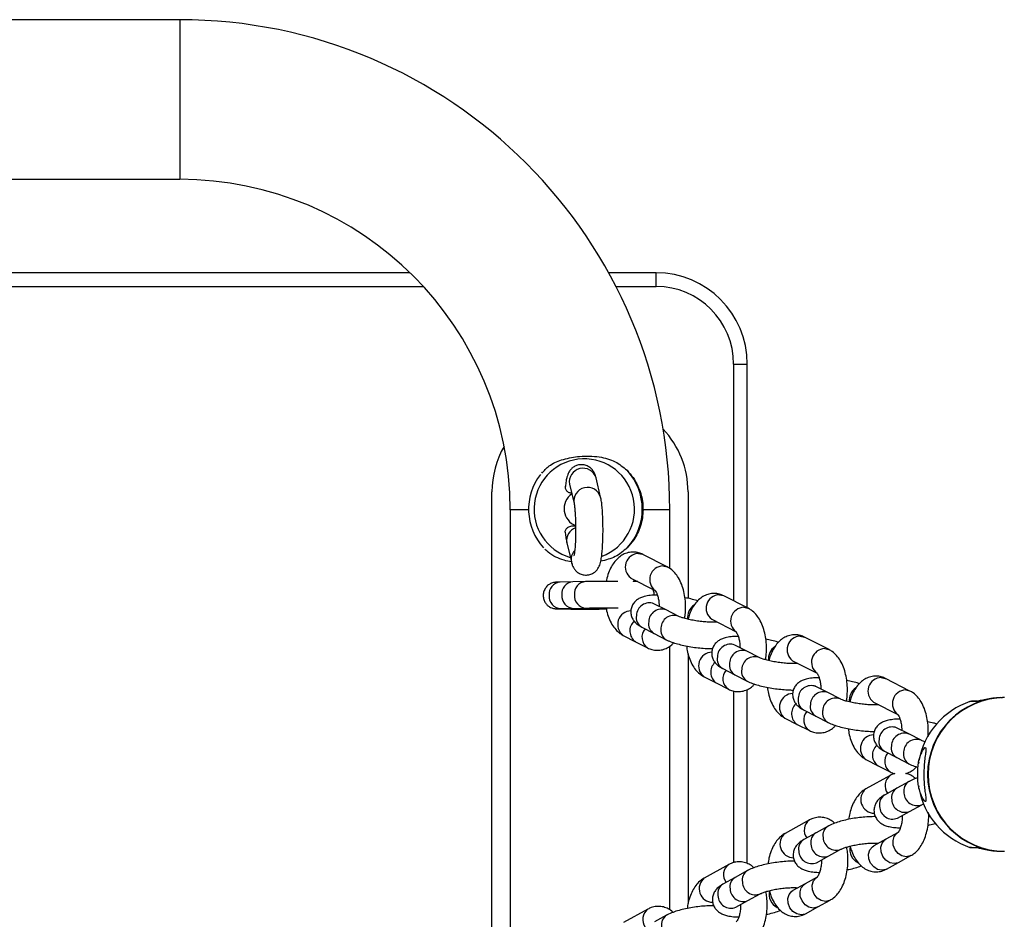
# Model space of a CAD drawing. Units: millimetres. Extents: x 16940 to 20254, y 25023 to 32703.
# Drawn here: x 18658 to 18874, y 29208 to 29405 of the extents above; entities that cross this region are included whole.
import ezdxf

# ---------------------------------------------------------------- set-up
doc = ezdxf.new("R2010")
doc.units = ezdxf.units.MM
doc.header["$LTSCALE"] = 200

msp = doc.modelspace()

# ---------------------------------------------------------------- linework, layer by layer
at = {"color": 7, "linetype": 'Continuous', "lineweight": 25}
for p, q in [((18692.67, 29405.24), (18501.67, 29405.24)), ((18501.67, 29370.24), (18692.67, 29370.24)), ((18743.19, 29349.74), (18451.16, 29349.74)), ((18797.17, 29349.74), (18786.76, 29349.74)), ((18797.17, 29346.74), (18797.17, 29349.74)), ((18814.17, 29329.74), (18817.17, 29329.74)), ((18817.17, 29276.28), (18817.17, 29329.74)), ((18772.21, 29306), (18772.03, 29305.81)), ((18785, 29300.57), (18784, 29304.78)), ((18778.16, 29303.39), (18779.17, 29299.18)), ((18761.17, 29177.74), (18761.17, 29301.74)), ((18804.17, 29301.74), (18804.17, 29278.35)), ((18765.17, 29297.74), (18765.17, 29181.74)), ((18800.17, 29284.91), (18800.17, 29297.74)), ((18772.73, 29289.18), (18772.84, 29289.08)), ((18777.57, 29290.56), (18778.58, 29286.35)), ((18799.63, 29285.25), (18794.26, 29287.99)), ((18791.62, 29282.82), (18796.99, 29280.08)), ((18778.91, 29281.97), (18776.14, 29281.91)), ((18781.68, 29282.02), (18778.91, 29281.97)), ((18817.37, 29276.18), (18812.01, 29278.92)), ((18776.25, 29276.12), (18779.03, 29276.17)), ((18779.03, 29276.17), (18781.8, 29276.23)), ((18799.36, 29275.82), (18796.68, 29277.19)), ((18802.04, 29274.45), (18799.36, 29275.82)), ((18809.37, 29273.76), (18814.73, 29271.02)), ((18794.04, 29272.02), (18796.72, 29270.65)), ((18810.04, 29273.13), (18810.16, 29273.35)), ((18789.94, 29270.23), (18792.62, 29268.86)), ((18796.72, 29270.65), (18799.4, 29269.28)), ((18835.11, 29267.11), (18829.75, 29269.85)), ((18792.62, 29268.86), (18795.3, 29267.49)), ((18800.17, 29210.04), (18800.17, 29267.89)), ((18817.1, 29266.75), (18814.42, 29268.12)), ((18804.17, 29266.18), (18804.17, 29211.46)), ((18819.79, 29265.38), (18817.1, 29266.75)), ((18811.78, 29262.96), (18814.46, 29261.59)), ((18827.11, 29264.69), (18832.47, 29261.95)), ((18827.78, 29264.06), (18827.9, 29264.28)), ((18807.68, 29261.17), (18810.37, 29259.8)), ((18814.46, 29261.59), (18817.15, 29260.22)), ((18852.85, 29258.04), (18847.49, 29260.78)), ((18810.37, 29259.8), (18813.05, 29258.43)), ((18834.85, 29257.68), (18832.17, 29259.05)), ((18817.17, 29220.21), (18817.17, 29258.38)), ((18837.53, 29256.31), (18834.85, 29257.68)), ((18873.49, 29256.59), (18873.17, 29256.59)), ((18844.85, 29255.62), (18850.21, 29252.88)), ((18845.53, 29254.99), (18845.64, 29255.22)), ((18867.37, 29255.73), (18866.01, 29255.73)), ((18867.68, 29255.78), (18866.32, 29255.78)), ((18825.43, 29252.1), (18828.11, 29250.73)), ((18829.53, 29253.89), (18832.21, 29252.52)), ((18832.21, 29252.52), (18834.89, 29251.15)), ((18828.11, 29250.73), (18830.79, 29249.36)), ((18852.59, 29248.62), (18849.91, 29249.99)), ((18855.27, 29247.24), (18852.59, 29248.62)), ((18847.27, 29244.82), (18849.95, 29243.45)), ((18843.17, 29243.03), (18845.85, 29241.66)), ((18845.85, 29241.66), (18848.53, 29240.29)), ((18849.95, 29243.45), (18852.63, 29242.08)), ((18854.77, 29242.41), (18854.73, 29242.14)), ((18848.54, 29239.54), (18843.18, 29236.59)), ((18852.64, 29238.2), (18849.96, 29236.72)), ((18854.73, 29237.32), (18854.76, 29237.06)), ((18849.96, 29236.72), (18847.28, 29235.24)), ((18852.76, 29231.64), (18855.44, 29233.12)), ((18850.08, 29230.16), (18852.76, 29231.64)), ((18830.81, 29229.77), (18825.46, 29226.82)), ((18834.92, 29228.42), (18832.24, 29226.95)), ((18850.04, 29230.14), (18850.08, 29230.16)), ((18832.24, 29226.95), (18829.56, 29225.47)), ((18850.25, 29227.02), (18847.57, 29225.54)), ((18847.57, 29225.54), (18844.89, 29224.07)), ((18832.36, 29220.39), (18835.04, 29221.87)), ((18835.04, 29221.87), (18837.72, 29223.35)), ((18850.37, 29220.46), (18853.05, 29221.94)), ((18866.01, 29223.75), (18867.37, 29223.75)), ((18866.32, 29223.7), (18867.68, 29223.7)), ((18873.17, 29222.89), (18873.49, 29222.89)), ((18813.09, 29220), (18807.74, 29217.04)), ((18832.32, 29220.37), (18832.36, 29220.39)), ((18847.69, 29218.99), (18850.37, 29220.46)), ((18817.2, 29218.65), (18814.52, 29217.17)), ((18814.52, 29217.17), (18811.84, 29215.7)), ((18829.85, 29215.77), (18827.17, 29214.29)), ((18832.53, 29217.25), (18829.85, 29215.77)), ((18817.32, 29212.1), (18820, 29213.57)), ((18814.64, 29210.62), (18817.32, 29212.1)), ((18832.65, 29210.69), (18835.33, 29212.17)), ((18795.37, 29210.22), (18790.02, 29207.27)), ((18814.6, 29210.59), (18814.64, 29210.62)), ((18829.97, 29209.21), (18832.65, 29210.69)), ((18799.48, 29208.88), (18796.8, 29207.4))]:
    msp.add_line(p, q, dxfattribs=at)
at = {"color": 1, "linetype": 'Continuous', "lineweight": 25}
for p, q in [((18692.67, 29405.24), (18692.67, 29370.24)), ((18448.24, 29346.74), (18746.11, 29346.74)), ((18788.36, 29346.74), (18797.17, 29346.74)), ((18814.17, 29329.74), (18814.17, 29277.81)), ((18769.2, 29297.74), (18765.17, 29297.74)), ((18800.17, 29297.74), (18794.31, 29297.74)), ((18814.17, 29258.04), (18814.17, 29220.4))]:
    msp.add_line(p, q, dxfattribs=at)
at = {"color": 1, "linetype": 'Continuous', "lineweight": 25, "flags": 128}
for points in [[(18793.32, 29288.22), (18794.2, 29288.02), (18794.26, 29287.99)], [(18798.68, 29285.48), (18799.56, 29285.28), (18799.63, 29285.25)], [(18811.06, 29279.15), (18811.94, 29278.95), (18812.01, 29278.92)], [(18816.42, 29276.41), (18817.3, 29276.21), (18817.37, 29276.18)], [(18828.8, 29270.08), (18829.68, 29269.88), (18829.75, 29269.85)], [(18834.17, 29267.34), (18835.05, 29267.14), (18835.11, 29267.11)], [(18846.55, 29261.01), (18847.43, 29260.82), (18847.49, 29260.78)], [(18851.91, 29258.27), (18852.79, 29258.08), (18852.85, 29258.04)], [(18852.03, 29221.69), (18851.1, 29221.88), (18850.24, 29222.42), (18849.58, 29223.25), (18849.19, 29224.24), (18849.13, 29225.26), (18849.42, 29226.17), (18850, 29226.86), (18850.18, 29226.98)], [(18846.67, 29218.73), (18845.74, 29218.93), (18844.89, 29219.47), (18844.22, 29220.29), (18843.83, 29221.28), (18843.78, 29222.3), (18844.06, 29223.22), (18844.65, 29223.91), (18844.89, 29224.07)], [(18849.35, 29220.21), (18848.42, 29220.4), (18847.56, 29220.95), (18846.9, 29221.77), (18846.51, 29222.76), (18846.46, 29223.78), (18846.74, 29224.7), (18847.33, 29225.39), (18847.57, 29225.54)], [(18853.05, 29221.94), (18852.91, 29221.87), (18852.03, 29221.69)], [(18850.37, 29220.46), (18850.23, 29220.39), (18849.35, 29220.21)], [(18847.69, 29218.99), (18847.55, 29218.92), (18846.67, 29218.73)], [(18831.63, 29210.44), (18830.7, 29210.63), (18829.84, 29211.18), (18829.18, 29212), (18828.79, 29212.99), (18828.74, 29214.01), (18829.02, 29214.92), (18829.61, 29215.61), (18829.85, 29215.77)], [(18834.31, 29211.91), (18833.38, 29212.11), (18832.52, 29212.65), (18831.85, 29213.47), (18831.47, 29214.46), (18831.41, 29215.48), (18831.7, 29216.4), (18832.28, 29217.09), (18832.46, 29217.21)], [(18828.95, 29208.96), (18828.02, 29209.15), (18827.17, 29209.7), (18826.5, 29210.52), (18826.11, 29211.51), (18826.06, 29212.53), (18826.34, 29213.45), (18826.93, 29214.14), (18827.17, 29214.29)], [(18835.33, 29212.17), (18835.19, 29212.1), (18834.31, 29211.91)], [(18829.97, 29209.21), (18829.83, 29209.14), (18828.95, 29208.96)], [(18832.65, 29210.69), (18832.51, 29210.62), (18831.63, 29210.44)]]:
    msp.add_lwpolyline(points, dxfattribs=at)
at = {"color": 7, "linetype": 'Continuous', "lineweight": 25, "flags": 128}
for points in [[(18866.01, 29255.73), (18866.24, 29255.78), (18866.32, 29255.78)], [(18867.37, 29255.73), (18867.6, 29255.78), (18867.68, 29255.78)], [(18866.32, 29223.7), (18866.24, 29223.7), (18866.01, 29223.75)], [(18867.68, 29223.7), (18867.6, 29223.7), (18867.37, 29223.75)]]:
    msp.add_lwpolyline(points, dxfattribs=at)
at = {"color": 7, "linetype": 'Continuous', "lineweight": 25}
for centre, radius, start, end in [((18692.67, 29297.74), 107.5, 0, 90), ((18692.67, 29297.74), 72.5, 0, 90), ((18797.17, 29329.74), 20, 0, 90), ((18797.17, 29329.74), 17, 0, 90), ((18784.17, 29301.74), 20, 0, 43.4286), ((18781.17, 29301.74), 20, 150.1887, 180), ((18781.62, 29297.91), 12.52, 317.3468, 42.9096), ((18781.72, 29297.89), 12.52, 142.3146, 222.5691), ((18873.56, 29239.74), 16.85, 90.2385, 269.7615), ((18873.66, 29239.74), 16.85, 90.2388, 269.7612), ((18871.36, 29239.78), 16.82, 108.5664, 169.7543), ((18871.36, 29239.7), 16.82, 190.2457, 251.4336)]:
    msp.add_arc(centre, radius, start, end, dxfattribs=at)
at = {"color": 1, "linetype": 'Continuous', "lineweight": 25}
for centre, radius, start, end in [((18781.42, 29297.92), 11.02, 290.6375, 253.7848), ((18781.13, 29303.88), 3.01, 17.4687, 189.3932), ((18782.13, 29299.69), 3, 16.4785, 189.9456), ((18780.96, 29298.01), 3.97, 125.2393, 249.4584), ((18780.39, 29291.09), 2.86, 107.662, 190.6496), ((18781.17, 29286.93), 2.66, 135.449, 192.664), ((18793.38, 29285.23), 2.98, 91.1987, 233.8911), ((18798.74, 29282.49), 2.98, 91.2086, 233.7932), ((18776.34, 29279.26), 2.66, 94.3724, 185.0555), ((18779.11, 29279.32), 2.66, 94.3724, 185.0555), ((18781.89, 29279.37), 2.66, 94.3436, 185.0572), ((18776.4, 29278.83), 2.72, 175.818, 266.85), ((18779.18, 29278.88), 2.72, 175.818, 266.85), ((18781.95, 29278.94), 2.72, 175.814, 266.926), ((18811.12, 29276.17), 2.98, 91.1987, 233.8911), ((18795.7, 29274.52), 2.84, 69.731, 178.0606), ((18798.38, 29273.15), 2.84, 69.731, 178.0606), ((18807.37, 29274.15), 3.32, 124.3477, 186.282), ((18816.49, 29273.42), 2.98, 91.2086, 233.7932), ((18791.73, 29272.63), 2.99, 91.1037, 233.3467), ((18795.23, 29274.13), 2.42, 168.3861, 240.6732), ((18801.06, 29271.78), 2.84, 69.761, 178.058), ((18794.28, 29271.22), 2.88, 132.0534, 234.9038), ((18796.83, 29269.81), 2.77, 138.2841, 236.7222), ((18797.91, 29272.76), 2.42, 168.3861, 240.6732), ((18800.59, 29271.39), 2.42, 168.3849, 240.6996), ((18828.87, 29267.1), 2.98, 91.1987, 233.8911), ((18813.44, 29265.46), 2.84, 69.731, 178.0606), ((18825.12, 29265.08), 3.32, 124.3477, 186.282), ((18834.23, 29264.36), 2.98, 91.2086, 233.7932), ((18809.47, 29263.57), 2.99, 91.1037, 233.3467), ((18812.97, 29265.07), 2.42, 168.3861, 240.6732), ((18816.12, 29264.09), 2.84, 69.731, 178.0606), ((18818.8, 29262.72), 2.84, 69.761, 178.058), ((18812.02, 29262.15), 2.88, 132.0534, 234.9038), ((18815.65, 29263.7), 2.42, 168.3861, 240.6732), ((18814.57, 29260.74), 2.77, 138.2841, 236.7222), ((18818.33, 29262.33), 2.42, 168.3849, 240.6996), ((18846.61, 29258.03), 2.98, 91.1987, 233.8911), ((18831.18, 29256.39), 2.84, 69.731, 178.0606), ((18842.86, 29256.01), 3.32, 124.3477, 186.282), ((18827.21, 29254.5), 2.99, 91.1037, 233.3467), ((18830.71, 29256), 2.42, 168.3861, 240.6732), ((18833.86, 29255.02), 2.84, 69.731, 178.0606), ((18836.54, 29253.65), 2.84, 69.761, 178.058), ((18851.97, 29255.29), 2.98, 91.2086, 233.7932), ((18829.76, 29253.08), 2.88, 132.0534, 234.9038), ((18833.39, 29254.63), 2.42, 168.3861, 240.6732), ((18832.31, 29251.68), 2.77, 138.2841, 236.7222), ((18836.07, 29253.26), 2.42, 168.3849, 240.6996), ((18848.92, 29247.32), 2.84, 69.731, 178.0606), ((18844.96, 29245.43), 2.99, 91.1037, 233.3467), ((18851.61, 29245.95), 2.84, 69.731, 178.0606), ((18847.5, 29244.01), 2.88, 132.0534, 234.9038), ((18848.45, 29246.93), 2.42, 168.3861, 240.6732), ((18851.14, 29245.56), 2.42, 168.3861, 240.6732), ((18854.29, 29244.58), 2.84, 69.761, 178.058), ((18850.06, 29242.61), 2.77, 138.2841, 236.7222), ((18853.82, 29244.19), 2.42, 168.3849, 240.6996), ((18850.15, 29237.3), 2.77, 125.7851, 217.4723), ((18853.86, 29236.16), 2.38, 120.9301, 191.8326), ((18845.06, 29234.25), 3, 128.7642, 269.646), ((18848.51, 29233.2), 2.38, 120.9686, 191.8307), ((18851.18, 29234.68), 2.38, 120.9686, 191.8307), ((18854.39, 29235.78), 2.86, 182.1292, 291.5014), ((18849.04, 29232.82), 2.86, 182.127, 291.5255), ((18851.71, 29234.3), 2.86, 182.127, 291.5255), ((18832.43, 29227.53), 2.77, 125.7851, 217.4723), ((18836.14, 29226.39), 2.38, 120.9301, 191.8326), ((18827.33, 29224.48), 3, 128.7642, 269.646), ((18833.46, 29224.91), 2.38, 120.9686, 191.8307), ((18830.79, 29223.43), 2.38, 120.9686, 191.8307), ((18833.99, 29224.53), 2.86, 182.127, 291.5255), ((18836.67, 29226), 2.86, 182.1292, 291.5014), ((18831.31, 29223.05), 2.86, 182.127, 291.5255), ((18842.95, 29223.29), 3.29, 167.913, 243.2411), ((18814.71, 29217.75), 2.77, 125.7851, 217.4723), ((18818.42, 29216.61), 2.38, 120.9301, 191.8326), ((18809.61, 29214.71), 3, 128.7642, 269.646), ((18813.06, 29213.66), 2.38, 120.9686, 191.8307), ((18815.74, 29215.14), 2.38, 120.9686, 191.8307), ((18818.95, 29216.23), 2.86, 182.1292, 291.5014), ((18816.27, 29214.75), 2.86, 182.127, 291.5255), ((18825.23, 29213.51), 3.29, 167.913, 243.2411), ((18813.59, 29213.28), 2.86, 182.127, 291.5255), ((18796.99, 29207.98), 2.77, 125.7851, 217.4723), ((18800.7, 29206.84), 2.38, 120.9301, 191.8326)]:
    msp.add_arc(centre, radius, start, end, dxfattribs=at)
at = {"color": 7, "linetype": 'Continuous', "lineweight": 25}
for points, knots in [([(18772.25, 29305.96), (18772.79, 29306.54), (18774.02, 29307.86), (18776.89, 29308.97), (18779.87, 29309.49), (18782.56, 29309.58), (18785.23, 29309.36), (18788.23, 29308.58), (18789.96, 29307.12), (18790.79, 29306.43)], [0, 0, 0, 0, 0.1253521, 0.2838176, 0.4580944, 0.559129, 0.6629105, 0.8389897, 1, 1, 1, 1]), ([(18784, 29304.78), (18783.95, 29304.95), (18783.85, 29305.33), (18783.62, 29305.91), (18783.2, 29306.55), (18782.62, 29307.11), (18781.85, 29307.53), (18780.91, 29307.72), (18779.97, 29307.61), (18779.17, 29307.25), (18778.57, 29306.77), (18778.15, 29306.25), (18777.87, 29305.72), (18777.67, 29305.17), (18777.49, 29304.47), (18777.37, 29303.71), (18777.3, 29303.08), (18777.28, 29302.88)], [0, 0, 0, 0, 0.0641966, 0.1385788, 0.1947748, 0.254942, 0.3194248, 0.3867013, 0.4598122, 0.5216275, 0.5769398, 0.6288919, 0.6811001, 0.739667, 0.8178529, 0.9429497, 1, 1, 1, 1]), ([(18790.79, 29306.43), (18791.25, 29305.91), (18792.17, 29304.86), (18793.42, 29302.65), (18794.22, 29300.21), (18794.29, 29298.38), (18794.31, 29297.74)], [0, 0, 0, 0, 0.220665, 0.446826, 0.80773, 1, 1, 1, 1]), ([(18778.63, 29301.4), (18778.4, 29301.45), (18777.95, 29301.55), (18777.48, 29301.96), (18777.25, 29302.47), (18777.3, 29302.84), (18777.32, 29302.97)], [0, 0, 0, 0, 0.2842169, 0.5660441, 0.8493317, 1, 1, 1, 1]), ([(18778.16, 29303.41), (18778.15, 29303.41), (18778.15, 29303.42), (18778.16, 29303.4), (18778.16, 29303.39)], [0, 0, 0, 0, 0.322134, 1, 1, 1, 1]), ([(18778.58, 29286.35), (18778.62, 29286.18), (18778.72, 29285.8), (18778.96, 29285.22), (18779.37, 29284.57), (18779.95, 29284.02), (18780.73, 29283.6), (18781.67, 29283.41), (18782.61, 29283.52), (18783.41, 29283.88), (18784, 29284.35), (18784.42, 29284.88), (18784.71, 29285.41), (18784.91, 29285.96), (18785.08, 29286.66), (18785.23, 29287.58), (18785.36, 29288.83), (18785.45, 29290.21), (18785.51, 29291.73), (18785.53, 29293.3), (18785.51, 29294.86), (18785.47, 29296.37), (18785.38, 29297.77), (18785.27, 29299.03), (18785.14, 29299.92), (18785.04, 29300.41), (18785, 29300.57)], [0, 0, 0, 0, 0.031961, 0.068992, 0.09697, 0.126925, 0.159028, 0.192522, 0.228921, 0.259696, 0.287233, 0.313098, 0.33909, 0.368248, 0.407174, 0.469454, 0.524377, 0.582012, 0.637546, 0.692314, 0.746867, 0.801515, 0.856563, 0.912611, 0.971141, 1, 1, 1, 1]), ([(18779.17, 29299.18), (18779.18, 29299.12), (18779.21, 29298.99), (18779.28, 29298.51), (18779.36, 29297.75), (18779.44, 29296.72), (18779.49, 29295.47), (18779.52, 29294.09), (18779.52, 29292.67), (18779.49, 29291.28), (18779.43, 29290.01), (18779.35, 29288.98), (18779.26, 29288.23), (18779.19, 29287.84), (18779.14, 29287.67), (18779.16, 29287.71), (18779.16, 29287.71)], [0, 0, 0, 0, 0.045671, 0.110785, 0.18634, 0.269562, 0.356951, 0.446386, 0.5367, 0.62717, 0.71701, 0.805365, 0.881482, 0.947466, 0.999503, 1, 1, 1, 1]), ([(18794.31, 29297.74), (18794.28, 29297.15), (18794.21, 29295.96), (18793.64, 29293.69), (18792.56, 29291.42), (18791.33, 29290), (18790.83, 29289.42)], [0, 0, 0, 0, 0.183612, 0.374314, 0.74375, 1, 1, 1, 1]), ([(18777.3, 29292.63), (18777.28, 29292.72), (18777.2, 29293.06), (18777.4, 29293.56), (18777.88, 29294.03), (18778.61, 29294.26), (18779.25, 29294.29), (18779.57, 29294.3)], [0, 0, 0, 0, 0.07732, 0.297704, 0.493523, 0.754015, 1, 1, 1, 1]), ([(18777.25, 29292.73), (18777.27, 29292.52), (18777.34, 29291.88), (18777.44, 29291.18), (18777.54, 29290.7), (18777.57, 29290.56)], [0, 0, 0, 0, 0.25334, 0.772337, 1, 1, 1, 1]), ([(18778.61, 29286.38), (18778.06, 29286.48), (18776.84, 29286.69), (18775.11, 29287.38), (18773.73, 29288.2), (18773.06, 29288.88), (18772.84, 29289.09)], [0, 0, 0, 0, 0.248352, 0.546307, 0.85575, 1, 1, 1, 1]), ([(18790.83, 29289.42), (18789.99, 29288.71), (18788.34, 29287.3), (18786.12, 29286.76), (18785.03, 29286.49)], [0, 0, 0, 0, 0.505904, 1, 1, 1, 1]), ([(18794.26, 29287.99), (18793.96, 29288.12), (18793.31, 29288.41), (18792.19, 29288.56), (18791.02, 29288.43), (18789.91, 29288), (18788.94, 29287.33), (18788.08, 29286.44), (18787.32, 29285.31), (18786.72, 29283.94), (18786.35, 29282.83), (18786.25, 29282.16), (18786.23, 29282.06)], [0, 0, 0, 0, 0.087595, 0.187244, 0.292605, 0.394458, 0.497002, 0.605009, 0.722015, 0.847805, 0.976914, 1, 1, 1, 1]), ([(18803.42, 29273.97), (18803.47, 29274.24), (18803.62, 29275.05), (18803.67, 29276.49), (18803.58, 29278.19), (18803.29, 29279.86), (18802.8, 29281.44), (18802.14, 29282.83), (18801.32, 29283.96), (18800.47, 29284.76), (18799.87, 29285.11), (18799.63, 29285.25)], [0, 0, 0, 0, 0.061833, 0.186696, 0.311499, 0.437367, 0.56572, 0.698344, 0.817463, 0.927208, 1, 1, 1, 1]), ([(18792.21, 29281.95), (18792.23, 29282.03), (18792.3, 29282.24), (18792.37, 29282.35), (18792.41, 29282.42)], [0, 0, 0, 0, 0.3620474, 1, 1, 1, 1]), ([(18776.14, 29281.91), (18776.01, 29281.91), (18775.64, 29281.9), (18775.35, 29281.89), (18775.11, 29281.88), (18774.93, 29281.86), (18774.63, 29281.81), (18774.13, 29281.66), (18773.5, 29281.3), (18772.92, 29280.7), (18772.52, 29279.91), (18772.36, 29279.01), (18772.49, 29278.12), (18772.85, 29277.38), (18773.3, 29276.85), (18773.78, 29276.49), (18774.23, 29276.27), (18774.61, 29276.15), (18774.88, 29276.11), (18775.03, 29276.09), (18775.18, 29276.07), (18775.4, 29276.06), (18775.78, 29276.05), (18776.5, 29276.04), (18777.5, 29276.03), (18778.72, 29276.02), (18780.07, 29276.01), (18781.51, 29276.01), (18782.96, 29276.02), (18784.34, 29276.02), (18785.47, 29276.03), (18786.03, 29276.04), (18786.24, 29276.04)], [0, 0, 0, 0, 0.0288212, 0.0865852, 0.1048999, 0.1158186, 0.1267084, 0.1468869, 0.1760054, 0.2091256, 0.2408541, 0.2751801, 0.3119279, 0.3421352, 0.3681342, 0.3907535, 0.4100915, 0.4258621, 0.4368675, 0.4450917, 0.4557793, 0.4778583, 0.5278216, 0.5811724, 0.6374522, 0.6927147, 0.7476792, 0.8025378, 0.857364, 0.9121984, 0.9670762, 1, 1, 1, 1]), ([(18788.8, 29282.07), (18788.42, 29282.07), (18787.57, 29282.07), (18786.2, 29282.06), (18784.81, 29282.06), (18783.54, 29282.05), (18782.46, 29282.04), (18781.94, 29282.03), (18781.68, 29282.02)], [0, 0, 0, 0, 0.141102, 0.315244, 0.489411, 0.663717, 0.838378, 1, 1, 1, 1]), ([(18793.17, 29282.03), (18793.01, 29282.04), (18792.76, 29282.04), (18792.38, 29282.05), (18792.24, 29282.05)], [0, 0, 0, 0, 0.645279, 1, 1, 1, 1]), ([(18796.75, 29279.06), (18796.74, 29279.39), (18796.72, 29279.85), (18796.5, 29280.25), (18796.44, 29280.37)], [0, 0, 0, 0, 0.701734, 1, 1, 1, 1]), ([(18797.44, 29279.09), (18797.37, 29279.09), (18796.8, 29279.1), (18795.83, 29279.02), (18794.71, 29278.84), (18793.79, 29278.53), (18793.05, 29278.12), (18792.39, 29277.53), (18791.88, 29276.75), (18791.6, 29275.81), (18791.63, 29274.84), (18791.92, 29273.98), (18792.36, 29273.29), (18792.91, 29272.73), (18793.47, 29272.33), (18793.87, 29272.12), (18794.04, 29272.02)], [0, 0, 0, 0, 0.0159923, 0.12721, 0.2487649, 0.3304855, 0.4001178, 0.4685469, 0.5371969, 0.6066332, 0.6798167, 0.7450778, 0.807519, 0.8721892, 0.9459103, 1, 1, 1, 1]), ([(18796.92, 29280.12), (18796.92, 29280.12), (18796.94, 29280.11), (18797.17, 29279.78), (18797.43, 29279.2), (18797.66, 29278.37), (18797.81, 29277.47), (18797.82, 29276.86), (18797.83, 29276.6)], [0, 0, 0, 0, 0.1393145, 0.3076136, 0.4824539, 0.6681436, 0.8640527, 1, 1, 1, 1]), ([(18806.27, 29277.79), (18806.21, 29277.81), (18805.77, 29277.97), (18804.84, 29278.22), (18803.92, 29278.41), (18803.49, 29278.5)], [0, 0, 0, 0, 0.07892, 0.5653207, 1, 1, 1, 1]), ([(18812.01, 29278.92), (18811.7, 29279.05), (18811.05, 29279.34), (18809.93, 29279.49), (18808.76, 29279.36), (18807.66, 29278.93), (18806.68, 29278.26), (18805.82, 29277.37), (18805.07, 29276.24), (18804.51, 29275.04), (18804.27, 29274.16), (18804.17, 29273.81)], [0, 0, 0, 0, 0.093689, 0.200271, 0.312963, 0.421902, 0.531579, 0.647101, 0.772248, 0.90679, 1, 1, 1, 1]), ([(18775.6, 29276.1), (18775.6, 29276.1), (18775.59, 29276.1), (18775.73, 29276.1), (18775.97, 29276.11), (18776.2, 29276.11), (18776.25, 29276.12)], [0, 0, 0, 0, 0.071284, 0.389991, 0.848508, 1, 1, 1, 1]), ([(18781.8, 29276.23), (18781.93, 29276.23), (18782.3, 29276.24), (18783.12, 29276.25), (18784.28, 29276.26), (18785.61, 29276.26), (18787.02, 29276.27), (18788.13, 29276.27), (18788.72, 29276.27), (18788.86, 29276.27)], [0, 0, 0, 0, 0.090059, 0.258618, 0.429697, 0.602062, 0.7749, 0.947908, 1, 1, 1, 1]), ([(18786.2, 29276.26), (18786.24, 29276.06), (18786.36, 29275.29), (18786.77, 29274.05), (18787.42, 29272.66), (18788.25, 29271.52), (18789.09, 29270.72), (18789.7, 29270.37), (18789.94, 29270.23)], [0, 0, 0, 0, 0.076165, 0.286917, 0.504685, 0.700277, 0.880477, 1, 1, 1, 1]), ([(18796.68, 29277.19), (18796.63, 29277.22), (18796.57, 29277.26), (18796.6, 29277.23), (18796.6, 29277.23)], [0, 0, 0, 0, 0.9879438, 1, 1, 1, 1]), ([(18821.17, 29264.9), (18821.21, 29265.17), (18821.36, 29265.98), (18821.41, 29267.42), (18821.32, 29269.12), (18821.03, 29270.79), (18820.55, 29272.37), (18819.88, 29273.76), (18819.06, 29274.9), (18818.22, 29275.69), (18817.61, 29276.04), (18817.37, 29276.18)], [0, 0, 0, 0, 0.0618328, 0.1866956, 0.3114989, 0.4373672, 0.5657196, 0.6983441, 0.8174629, 0.9272083, 1, 1, 1, 1]), ([(18810.55, 29273.15), (18810.53, 29273.15), (18810.32, 29273.13), (18809.69, 29273.11), (18808.69, 29273.13), (18807.49, 29273.22), (18806.21, 29273.38), (18804.95, 29273.59), (18803.8, 29273.85), (18802.9, 29274.11), (18802.3, 29274.32), (18802.12, 29274.41), (18802.04, 29274.45)], [0, 0, 0, 0, 0.010364, 0.113131, 0.225927, 0.344877, 0.466959, 0.590044, 0.71199, 0.830634, 0.928797, 1, 1, 1, 1]), ([(18815.18, 29270.02), (18815.11, 29270.02), (18814.54, 29270.03), (18813.57, 29269.95), (18812.45, 29269.77), (18811.54, 29269.46), (18810.79, 29269.05), (18810.13, 29268.47), (18809.62, 29267.68), (18809.35, 29266.74), (18809.37, 29265.77), (18809.66, 29264.91), (18810.1, 29264.22), (18810.66, 29263.67), (18811.22, 29263.26), (18811.62, 29263.05), (18811.78, 29262.96)], [0, 0, 0, 0, 0.015992, 0.12721, 0.248765, 0.330485, 0.400118, 0.468547, 0.537197, 0.606633, 0.679817, 0.745078, 0.807519, 0.872189, 0.94591, 1, 1, 1, 1]), ([(18814.66, 29271.05), (18814.67, 29271.05), (18814.68, 29271.04), (18814.91, 29270.71), (18815.17, 29270.13), (18815.4, 29269.3), (18815.55, 29268.4), (18815.56, 29267.79), (18815.57, 29267.54)], [0, 0, 0, 0, 0.139315, 0.307614, 0.482454, 0.668144, 0.864053, 1, 1, 1, 1]), ([(18824.02, 29268.72), (18823.95, 29268.74), (18823.51, 29268.91), (18822.58, 29269.15), (18821.66, 29269.34), (18821.23, 29269.43)], [0, 0, 0, 0, 0.07892, 0.5653207, 1, 1, 1, 1]), ([(18829.75, 29269.85), (18829.45, 29269.99), (18828.8, 29270.27), (18827.67, 29270.42), (18826.5, 29270.29), (18825.4, 29269.86), (18824.42, 29269.2), (18823.56, 29268.31), (18822.82, 29267.17), (18822.25, 29265.96), (18822.01, 29265.08), (18821.91, 29264.71)], [0, 0, 0, 0, 0.093435, 0.199728, 0.312113, 0.420756, 0.530137, 0.645345, 0.770152, 0.904328, 1, 1, 1, 1]), ([(18795.3, 29267.49), (18795.61, 29267.36), (18796.26, 29267.07), (18797.38, 29266.92), (18798.55, 29267.05), (18799.65, 29267.49), (18800.48, 29268.03), (18800.89, 29268.47), (18801.04, 29268.63)], [0, 0, 0, 0, 0.158159, 0.338081, 0.528318, 0.712219, 0.897368, 1, 1, 1, 1]), ([(18799.4, 29269.28), (18799.6, 29269.19), (18800.15, 29268.93), (18801.17, 29268.56), (18802.53, 29268.18), (18804.01, 29267.86), (18805.58, 29267.6), (18807.14, 29267.43), (18808.5, 29267.33), (18809.26, 29267.33), (18809.57, 29267.33)], [0, 0, 0, 0, 0.077246, 0.2224, 0.357823, 0.499321, 0.63713, 0.773881, 0.911141, 1, 1, 1, 1]), ([(18803.82, 29267.92), (18803.89, 29267.47), (18804.04, 29266.45), (18804.51, 29264.98), (18805.17, 29263.59), (18805.99, 29262.45), (18806.84, 29261.65), (18807.44, 29261.31), (18807.68, 29261.17)], [0, 0, 0, 0, 0.152688, 0.345984, 0.545713, 0.725104, 0.890377, 1, 1, 1, 1]), ([(18814.42, 29268.12), (18814.37, 29268.15), (18814.31, 29268.19), (18814.34, 29268.17), (18814.34, 29268.17)], [0, 0, 0, 0, 0.987944, 1, 1, 1, 1]), ([(18828.29, 29264.08), (18828.27, 29264.08), (18828.06, 29264.06), (18827.44, 29264.04), (18826.43, 29264.06), (18825.23, 29264.15), (18823.95, 29264.31), (18822.69, 29264.52), (18821.54, 29264.78), (18820.64, 29265.04), (18820.05, 29265.26), (18819.86, 29265.34), (18819.79, 29265.38)], [0, 0, 0, 0, 0.0103642, 0.1131311, 0.2259265, 0.3448766, 0.4669591, 0.5900438, 0.7119905, 0.8306343, 0.9287967, 1, 1, 1, 1]), ([(18838.91, 29255.83), (18838.96, 29256.1), (18839.1, 29256.92), (18839.15, 29258.35), (18839.06, 29260.06), (18838.77, 29261.72), (18838.29, 29263.3), (18837.63, 29264.69), (18836.8, 29265.83), (18835.96, 29266.62), (18835.35, 29266.97), (18835.11, 29267.11)], [0, 0, 0, 0, 0.061833, 0.186696, 0.311499, 0.437367, 0.56572, 0.698344, 0.817463, 0.927208, 1, 1, 1, 1]), ([(18832.92, 29260.95), (18832.85, 29260.95), (18832.28, 29260.96), (18831.31, 29260.88), (18830.19, 29260.7), (18829.28, 29260.39), (18828.53, 29259.98), (18827.87, 29259.4), (18827.36, 29258.61), (18827.09, 29257.67), (18827.12, 29256.71), (18827.4, 29255.85), (18827.85, 29255.15), (18828.4, 29254.6), (18828.96, 29254.19), (18829.36, 29253.98), (18829.53, 29253.89)], [0, 0, 0, 0, 0.0159923, 0.12721, 0.2487649, 0.3304855, 0.4001178, 0.4685469, 0.5371969, 0.6066332, 0.6798167, 0.7450778, 0.807519, 0.8721892, 0.9459103, 1, 1, 1, 1]), ([(18832.4, 29261.98), (18832.41, 29261.98), (18832.42, 29261.97), (18832.65, 29261.65), (18832.91, 29261.06), (18833.15, 29260.23), (18833.3, 29259.33), (18833.31, 29258.72), (18833.31, 29258.47)], [0, 0, 0, 0, 0.1393145, 0.3076136, 0.4824539, 0.6681436, 0.8640527, 1, 1, 1, 1]), ([(18847.49, 29260.78), (18847.19, 29260.92), (18846.54, 29261.2), (18845.42, 29261.36), (18844.24, 29261.22), (18843.14, 29260.79), (18842.17, 29260.13), (18841.3, 29259.24), (18840.56, 29258.1), (18839.99, 29256.89), (18839.75, 29256.01), (18839.65, 29255.64)], [0, 0, 0, 0, 0.093435, 0.199728, 0.312113, 0.420756, 0.530137, 0.645345, 0.770152, 0.904328, 1, 1, 1, 1]), ([(18813.05, 29258.43), (18813.35, 29258.29), (18814, 29258.01), (18815.12, 29257.86), (18816.29, 29257.99), (18817.39, 29258.42), (18818.23, 29258.96), (18818.63, 29259.4), (18818.78, 29259.56)], [0, 0, 0, 0, 0.158159, 0.338081, 0.528318, 0.712219, 0.897368, 1, 1, 1, 1]), ([(18817.15, 29260.22), (18817.34, 29260.12), (18817.89, 29259.86), (18818.91, 29259.49), (18820.27, 29259.11), (18821.75, 29258.79), (18823.32, 29258.54), (18824.89, 29258.36), (18826.24, 29258.26), (18827.01, 29258.26), (18827.31, 29258.26)], [0, 0, 0, 0, 0.077246, 0.2224, 0.357823, 0.499321, 0.63713, 0.773881, 0.911141, 1, 1, 1, 1]), ([(18821.56, 29258.85), (18821.63, 29258.4), (18821.78, 29257.39), (18822.25, 29255.91), (18822.91, 29254.52), (18823.74, 29253.38), (18824.58, 29252.59), (18825.19, 29252.24), (18825.43, 29252.1)], [0, 0, 0, 0, 0.152688, 0.345984, 0.545713, 0.725104, 0.890377, 1, 1, 1, 1]), ([(18832.17, 29259.05), (18832.11, 29259.09), (18832.06, 29259.12), (18832.09, 29259.1), (18832.09, 29259.1)], [0, 0, 0, 0, 0.987944, 1, 1, 1, 1]), ([(18841.76, 29259.65), (18841.7, 29259.67), (18841.25, 29259.84), (18840.33, 29260.08), (18839.41, 29260.27), (18838.97, 29260.36)], [0, 0, 0, 0, 0.07892, 0.565321, 1, 1, 1, 1]), ([(18856.81, 29248.02), (18856.84, 29248.44), (18856.91, 29249.42), (18856.8, 29250.99), (18856.52, 29252.65), (18856.03, 29254.23), (18855.37, 29255.62), (18854.54, 29256.76), (18853.7, 29257.56), (18853.1, 29257.91), (18852.85, 29258.04)], [0, 0, 0, 0, 0.102218, 0.239985, 0.378927, 0.520611, 0.667011, 0.798503, 0.919647, 1, 1, 1, 1]), ([(18873.17, 29256.57), (18873.01, 29256.58), (18872.29, 29256.6), (18870.97, 29256.47), (18869.42, 29256.21), (18868.18, 29255.91), (18867.53, 29255.75), (18867.41, 29255.73), (18867.37, 29255.73)], [0, 0, 0, 0, 0.060568, 0.270039, 0.479352, 0.693413, 0.905992, 1, 1, 1, 1]), ([(18846.03, 29255.02), (18846.01, 29255.01), (18845.81, 29254.99), (18845.18, 29254.97), (18844.17, 29255), (18842.97, 29255.08), (18841.69, 29255.24), (18840.43, 29255.45), (18839.28, 29255.71), (18838.38, 29255.97), (18837.79, 29256.19), (18837.61, 29256.28), (18837.53, 29256.31)], [0, 0, 0, 0, 0.010364, 0.113131, 0.225927, 0.344877, 0.466959, 0.590044, 0.71199, 0.830634, 0.928797, 1, 1, 1, 1]), ([(18850.14, 29252.92), (18850.15, 29252.91), (18850.17, 29252.9), (18850.4, 29252.58), (18850.65, 29251.99), (18850.89, 29251.16), (18851.04, 29250.26), (18851.05, 29249.65), (18851.06, 29249.4)], [0, 0, 0, 0, 0.1393145, 0.3076136, 0.4824539, 0.6681436, 0.8640527, 1, 1, 1, 1]), ([(18830.79, 29249.36), (18831.09, 29249.22), (18831.74, 29248.94), (18832.86, 29248.79), (18834.04, 29248.92), (18835.13, 29249.35), (18835.97, 29249.89), (18836.38, 29250.33), (18836.52, 29250.49)], [0, 0, 0, 0, 0.158159, 0.338081, 0.528318, 0.712219, 0.897368, 1, 1, 1, 1]), ([(18834.89, 29251.15), (18835.08, 29251.06), (18835.64, 29250.79), (18836.65, 29250.43), (18838.02, 29250.04), (18839.5, 29249.73), (18841.07, 29249.47), (18842.63, 29249.29), (18843.99, 29249.19), (18844.75, 29249.19), (18845.05, 29249.19)], [0, 0, 0, 0, 0.077246, 0.2224, 0.357823, 0.499321, 0.63713, 0.773881, 0.911141, 1, 1, 1, 1]), ([(18850.67, 29251.89), (18850.6, 29251.89), (18850.03, 29251.89), (18849.06, 29251.81), (18847.94, 29251.63), (18847.02, 29251.32), (18846.27, 29250.92), (18845.61, 29250.33), (18845.1, 29249.55), (18844.83, 29248.6), (18844.86, 29247.64), (18845.14, 29246.78), (18845.59, 29246.09), (18846.14, 29245.53), (18846.7, 29245.13), (18847.1, 29244.91), (18847.27, 29244.82)], [0, 0, 0, 0, 0.0159923, 0.12721, 0.2487649, 0.3304855, 0.4001178, 0.4685469, 0.5371969, 0.6066332, 0.6798167, 0.7450778, 0.807519, 0.8721892, 0.9459103, 1, 1, 1, 1]), ([(18849.91, 29249.99), (18849.85, 29250.02), (18849.8, 29250.05), (18849.83, 29250.03), (18849.83, 29250.03)], [0, 0, 0, 0, 0.987944, 1, 1, 1, 1]), ([(18858.76, 29250.8), (18858.51, 29250.88), (18857.88, 29251.06), (18857.16, 29251.21), (18856.72, 29251.29)], [0, 0, 0, 0, 0.392758, 1, 1, 1, 1]), ([(18839.31, 29249.78), (18839.37, 29249.33), (18839.53, 29248.32), (18839.99, 29246.85), (18840.65, 29245.45), (18841.48, 29244.32), (18842.32, 29243.52), (18842.93, 29243.17), (18843.17, 29243.03)], [0, 0, 0, 0, 0.152688, 0.345984, 0.545713, 0.725104, 0.890377, 1, 1, 1, 1]), ([(18854.81, 29242.78), (18854.86, 29242.95), (18855.04, 29243.63), (18855.46, 29244.66), (18855.98, 29245.54), (18856.33, 29245.78), (18856.38, 29245.26), (18856.24, 29244.2), (18856.06, 29242.84), (18855.92, 29241.18), (18855.88, 29239.42), (18855.96, 29237.75), (18856.11, 29236.27), (18856.28, 29234.98), (18856.39, 29234.03), (18856.27, 29233.68), (18855.84, 29234.13), (18855.26, 29235.19), (18854.94, 29236.27), (18854.81, 29236.7)], [0, 0, 0, 0, 0.019307, 0.076163, 0.143009, 0.216648, 0.291489, 0.350681, 0.406203, 0.458418, 0.510861, 0.558083, 0.606459, 0.661924, 0.727335, 0.800368, 0.87521, 0.95009, 1, 1, 1, 1]), ([(18856.19, 29246.89), (18856.16, 29246.9), (18855.87, 29246.98), (18855.54, 29247.12), (18855.35, 29247.21), (18855.27, 29247.24)], [0, 0, 0, 0, 0.059045, 0.604412, 1, 1, 1, 1]), ([(18851.95, 29239.97), (18852.26, 29240.07), (18852.94, 29240.3), (18853.71, 29240.82), (18854.12, 29241.27), (18854.27, 29241.42)], [0, 0, 0, 0, 0.349535, 0.768024, 1, 1, 1, 1]), ([(18852.63, 29242.08), (18852.83, 29241.99), (18853.38, 29241.72), (18854.04, 29241.47), (18854.57, 29241.32), (18854.62, 29241.31)], [0, 0, 0, 0, 0.321544, 0.925754, 1, 1, 1, 1]), ([(18854.81, 29236.7), (18854.75, 29237.06), (18854.58, 29237.96), (18854.57, 29239.67), (18854.59, 29241.4), (18854.72, 29242.41), (18854.81, 29242.77), (18854.81, 29242.78)], [0, 0, 0, 0, 0.191456, 0.486101, 0.790017, 0.998422, 1, 1, 1, 1]), ([(18848.53, 29240.29), (18848.83, 29240.14), (18849.14, 29239.97), (18849.49, 29239.93), (18849.51, 29239.92)], [0, 0, 0, 0, 0.953774, 1, 1, 1, 1]), ([(18849.51, 29239.92), (18849.42, 29239.91), (18849.07, 29239.84), (18848.77, 29239.67), (18848.54, 29239.54)], [0, 0, 0, 0, 0.249596, 1, 1, 1, 1]), ([(18854.05, 29238.83), (18853.95, 29238.93), (18853.58, 29239.3), (18852.87, 29239.72), (18852.22, 29239.9), (18851.95, 29239.97)], [0, 0, 0, 0, 0.168681, 0.658386, 1, 1, 1, 1]), ([(18854.6, 29239.01), (18854.41, 29238.95), (18853.73, 29238.74), (18853.12, 29238.46), (18852.69, 29238.22), (18852.64, 29238.2)], [0, 0, 0, 0, 0.256365, 0.917321, 1, 1, 1, 1]), ([(18843.18, 29236.59), (18842.91, 29236.42), (18842.3, 29236.04), (18841.49, 29235.21), (18840.72, 29234.1), (18840.09, 29232.75), (18839.64, 29231.33), (18839.49, 29230.34), (18839.43, 29229.91)], [0, 0, 0, 0, 0.125735, 0.290146, 0.465759, 0.655186, 0.850584, 1, 1, 1, 1]), ([(18847.28, 29235.24), (18847.09, 29235.13), (18846.65, 29234.87), (18846.04, 29234.37), (18845.47, 29233.69), (18845.07, 29232.85), (18844.91, 29231.9), (18845.03, 29230.93), (18845.43, 29230.07), (18846, 29229.4), (18846.66, 29228.9), (18847.41, 29228.54), (18848.36, 29228.26), (18849.45, 29228.09), (18850.34, 29228.06), (18850.74, 29228.04)], [0, 0, 0, 0, 0.063275, 0.142277, 0.214399, 0.285189, 0.35615, 0.427625, 0.49889, 0.564793, 0.630712, 0.702437, 0.789347, 0.90633, 1, 1, 1, 1]), ([(18855.44, 29233.12), (18855.49, 29233.15), (18855.58, 29233.2), (18855.77, 29233.27), (18855.83, 29233.3)], [0, 0, 0, 0, 0.641688, 1, 1, 1, 1]), ([(18851.15, 29230.75), (18851.16, 29230.59), (18851.17, 29230.04), (18851.05, 29229.14), (18850.82, 29228.18), (18850.53, 29227.47), (18850.29, 29227.07), (18850.16, 29226.96), (18850.19, 29226.98), (18850.19, 29226.98)], [0, 0, 0, 0, 0.0873044, 0.2838756, 0.4767466, 0.6625503, 0.8223481, 0.9954906, 1, 1, 1, 1]), ([(18853.05, 29221.94), (18853.31, 29222.11), (18853.93, 29222.49), (18854.74, 29223.32), (18855.51, 29224.43), (18856.14, 29225.78), (18856.61, 29227.32), (18856.89, 29228.99), (18857, 29230.37), (18856.95, 29231.16), (18856.94, 29231.4)], [0, 0, 0, 0, 0.095659, 0.220744, 0.35435, 0.498466, 0.647125, 0.794548, 0.940538, 1, 1, 1, 1]), ([(18836.33, 29229.06), (18836.23, 29229.15), (18835.86, 29229.53), (18835.05, 29229.97), (18833.91, 29230.35), (18832.7, 29230.4), (18831.64, 29230.17), (18831.05, 29229.89), (18830.81, 29229.77)], [0, 0, 0, 0, 0.068858, 0.26876, 0.460989, 0.669722, 0.86774, 1, 1, 1, 1]), ([(18845.28, 29230.5), (18844.78, 29230.49), (18843.79, 29230.49), (18842.2, 29230.35), (18840.62, 29230.14), (18839.07, 29229.85), (18837.61, 29229.49), (18836.25, 29229.05), (18835.4, 29228.68), (18834.97, 29228.45), (18834.92, 29228.42)], [0, 0, 0, 0, 0.14158, 0.279336, 0.414997, 0.550659, 0.687621, 0.828374, 0.980918, 1, 1, 1, 1]), ([(18856.8, 29228.62), (18856.91, 29228.64), (18857.49, 29228.75), (18858.01, 29228.89), (18858.43, 29229.01)], [0, 0, 0, 0, 0.193485, 1, 1, 1, 1]), ([(18825.46, 29226.82), (18825.19, 29226.65), (18824.58, 29226.27), (18823.76, 29225.43), (18823, 29224.32), (18822.37, 29222.98), (18821.92, 29221.56), (18821.77, 29220.56), (18821.71, 29220.13)], [0, 0, 0, 0, 0.125735, 0.290146, 0.465759, 0.655186, 0.850584, 1, 1, 1, 1]), ([(18829.56, 29225.47), (18829.37, 29225.36), (18828.92, 29225.1), (18828.31, 29224.6), (18827.74, 29223.91), (18827.34, 29223.08), (18827.18, 29222.13), (18827.31, 29221.16), (18827.71, 29220.3), (18828.27, 29219.62), (18828.94, 29219.13), (18829.69, 29218.77), (18830.64, 29218.49), (18831.73, 29218.32), (18832.62, 29218.28), (18833.02, 29218.27)], [0, 0, 0, 0, 0.0632752, 0.1422772, 0.2143987, 0.2851887, 0.3561499, 0.427625, 0.4988903, 0.5647925, 0.6307119, 0.7024375, 0.7893475, 0.9063304, 1, 1, 1, 1]), ([(18837.72, 29223.35), (18837.78, 29223.38), (18837.93, 29223.46), (18838.43, 29223.66), (18839.2, 29223.91), (18840.22, 29224.16), (18841.4, 29224.39), (18842.67, 29224.57), (18843.93, 29224.68), (18845.04, 29224.71), (18845.74, 29224.69), (18845.97, 29224.66), (18845.97, 29224.66)], [0, 0, 0, 0, 0.062788, 0.157694, 0.26391, 0.379889, 0.501749, 0.626526, 0.752038, 0.875832, 0.995552, 1, 1, 1, 1]), ([(18845.69, 29224.51), (18845.68, 29224.52), (18845.66, 29224.56), (18845.63, 29224.64), (18845.61, 29224.68)], [0, 0, 0, 0, 0.427328, 1, 1, 1, 1]), ([(18835.33, 29212.17), (18835.59, 29212.33), (18836.2, 29212.72), (18837.02, 29213.55), (18837.79, 29214.66), (18838.42, 29216.01), (18838.89, 29217.55), (18839.18, 29219.22), (18839.27, 29220.93), (18839.22, 29222.49), (18839.04, 29223.43), (18838.97, 29223.82)], [0, 0, 0, 0, 0.080224, 0.185126, 0.297174, 0.418037, 0.542708, 0.666344, 0.788778, 0.911044, 1, 1, 1, 1]), ([(18839.76, 29223.96), (18839.86, 29223.6), (18840.1, 29222.69), (18840.7, 29221.46), (18841.5, 29220.29), (18842.42, 29219.4), (18843.45, 29218.77), (18844.6, 29218.41), (18845.81, 29218.35), (18846.87, 29218.58), (18847.46, 29218.87), (18847.69, 29218.99)], [0, 0, 0, 0, 0.092912, 0.235112, 0.364114, 0.483105, 0.594075, 0.700784, 0.816656, 0.92658, 1, 1, 1, 1]), ([(18867.37, 29223.75), (18867.48, 29223.73), (18867.71, 29223.69), (18868.73, 29223.43), (18870.14, 29223.13), (18871.71, 29222.92), (18872.74, 29222.91), (18873.17, 29222.91)], [0, 0, 0, 0, 0.201378, 0.405171, 0.619529, 0.842642, 1, 1, 1, 1]), ([(18818.61, 29219.28), (18818.51, 29219.38), (18818.14, 29219.76), (18817.33, 29220.2), (18816.19, 29220.58), (18814.98, 29220.63), (18813.91, 29220.4), (18813.33, 29220.11), (18813.09, 29220)], [0, 0, 0, 0, 0.0688575, 0.2687602, 0.4609887, 0.6697222, 0.8677401, 1, 1, 1, 1]), ([(18827.56, 29220.73), (18827.06, 29220.72), (18826.07, 29220.72), (18824.48, 29220.58), (18822.89, 29220.37), (18821.35, 29220.08), (18819.89, 29219.72), (18818.53, 29219.28), (18817.67, 29218.91), (18817.24, 29218.68), (18817.2, 29218.65)], [0, 0, 0, 0, 0.14158, 0.279336, 0.414997, 0.550659, 0.687621, 0.828374, 0.980918, 1, 1, 1, 1]), ([(18833.43, 29220.98), (18833.44, 29220.81), (18833.44, 29220.27), (18833.32, 29219.37), (18833.1, 29218.41), (18832.81, 29217.7), (18832.57, 29217.3), (18832.44, 29217.19), (18832.47, 29217.21), (18832.47, 29217.21)], [0, 0, 0, 0, 0.087304, 0.283876, 0.476747, 0.66255, 0.822348, 0.995491, 1, 1, 1, 1]), ([(18839.08, 29218.85), (18839.19, 29218.87), (18839.82, 29218.99), (18840.89, 29219.27), (18841.75, 29219.55), (18842.18, 29219.7)], [0, 0, 0, 0, 0.096541, 0.544324, 1, 1, 1, 1]), ([(18807.74, 29217.04), (18807.47, 29216.88), (18806.86, 29216.49), (18806.04, 29215.66), (18805.28, 29214.55), (18804.65, 29213.2), (18804.2, 29211.78), (18804.05, 29210.79), (18803.98, 29210.36)], [0, 0, 0, 0, 0.125735, 0.290146, 0.465759, 0.655186, 0.850584, 1, 1, 1, 1]), ([(18811.84, 29215.7), (18811.64, 29215.58), (18811.2, 29215.32), (18810.59, 29214.83), (18810.02, 29214.14), (18809.62, 29213.31), (18809.46, 29212.35), (18809.59, 29211.38), (18809.98, 29210.53), (18810.55, 29209.85), (18811.22, 29209.36), (18811.97, 29209), (18812.92, 29208.72), (18814.01, 29208.54), (18814.9, 29208.51), (18815.3, 29208.5)], [0, 0, 0, 0, 0.063275, 0.142277, 0.214399, 0.285189, 0.35615, 0.427625, 0.49889, 0.564793, 0.630712, 0.702437, 0.789347, 0.90633, 1, 1, 1, 1]), ([(18817.61, 29202.4), (18817.87, 29202.56), (18818.48, 29202.94), (18819.3, 29203.78), (18820.06, 29204.89), (18820.69, 29206.23), (18821.17, 29207.78), (18821.46, 29209.44), (18821.55, 29211.15), (18821.5, 29212.72), (18821.32, 29213.65), (18821.25, 29214.05)], [0, 0, 0, 0, 0.080224, 0.185126, 0.297174, 0.418037, 0.542708, 0.666344, 0.788778, 0.911044, 1, 1, 1, 1]), ([(18820, 29213.57), (18820.06, 29213.6), (18820.21, 29213.68), (18820.71, 29213.89), (18821.48, 29214.13), (18822.5, 29214.39), (18823.68, 29214.62), (18824.95, 29214.8), (18826.21, 29214.91), (18827.32, 29214.94), (18828.02, 29214.92), (18828.24, 29214.89), (18828.25, 29214.89)], [0, 0, 0, 0, 0.062788, 0.157694, 0.26391, 0.379889, 0.501749, 0.626526, 0.752038, 0.875832, 0.995552, 1, 1, 1, 1]), ([(18822.04, 29214.19), (18822.14, 29213.83), (18822.38, 29212.92), (18822.98, 29211.68), (18823.78, 29210.52), (18824.7, 29209.63), (18825.73, 29209), (18826.88, 29208.63), (18828.09, 29208.58), (18829.15, 29208.81), (18829.74, 29209.1), (18829.97, 29209.21)], [0, 0, 0, 0, 0.092912, 0.235112, 0.364114, 0.483105, 0.594075, 0.700784, 0.816656, 0.92658, 1, 1, 1, 1]), ([(18827.97, 29214.73), (18827.96, 29214.75), (18827.93, 29214.79), (18827.91, 29214.86), (18827.89, 29214.91)], [0, 0, 0, 0, 0.427328, 1, 1, 1, 1]), ([(18815.71, 29211.21), (18815.71, 29211.04), (18815.72, 29210.49), (18815.6, 29209.59), (18815.38, 29208.63), (18815.09, 29207.93), (18814.84, 29207.52), (18814.71, 29207.42), (18814.74, 29207.44), (18814.74, 29207.44)], [0, 0, 0, 0, 0.087304, 0.283876, 0.476747, 0.66255, 0.822348, 0.995491, 1, 1, 1, 1]), ([(18800.89, 29209.51), (18800.79, 29209.61), (18800.41, 29209.98), (18799.61, 29210.43), (18798.47, 29210.81), (18797.26, 29210.86), (18796.19, 29210.63), (18795.61, 29210.34), (18795.37, 29210.22)], [0, 0, 0, 0, 0.068858, 0.26876, 0.460989, 0.669722, 0.86774, 1, 1, 1, 1]), ([(18809.84, 29210.95), (18809.34, 29210.95), (18808.35, 29210.94), (18806.76, 29210.81), (18805.17, 29210.6), (18803.63, 29210.31), (18802.17, 29209.95), (18800.81, 29209.51), (18799.95, 29209.14), (18799.52, 29208.9), (18799.48, 29208.88)], [0, 0, 0, 0, 0.14158, 0.279336, 0.414997, 0.550659, 0.687621, 0.828374, 0.980918, 1, 1, 1, 1]), ([(18821.36, 29209.08), (18821.47, 29209.1), (18822.1, 29209.21), (18823.17, 29209.49), (18824.03, 29209.78), (18824.46, 29209.93)], [0, 0, 0, 0, 0.096541, 0.544324, 1, 1, 1, 1])]:
    msp.add_open_spline(points, degree=3, knots=knots, dxfattribs=at)

doc.saveas('drawing.dxf')
